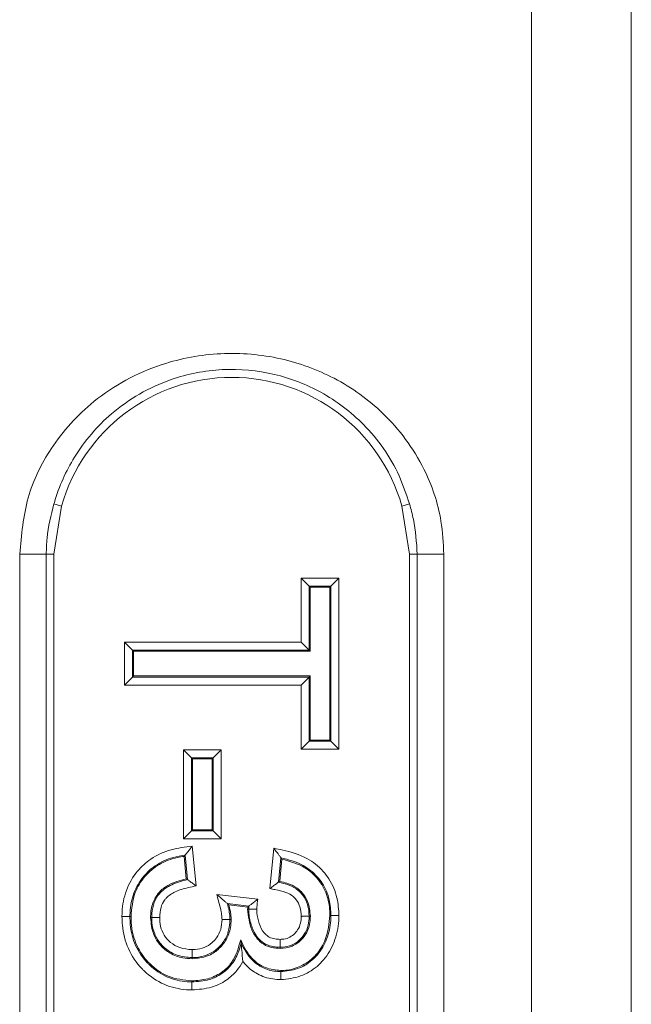
# Paper-space layout 'Sheet2' of a CAD drawing. Units: inches. Extents: x 0.6 to 17.5, y 0.2 to 10.8.
# Drawn here: x 12.8 to 12.9, y 9.3 to 9.4 of the extents above; entities that cross this region are included whole.
import ezdxf

# ---------------------------------------------------------------- set-up
doc = ezdxf.new("R2010")
doc.units = ezdxf.units.IN
doc.header["$MEASUREMENT"] = 0

psp = doc.layouts.new('Sheet2')

# ---------------------------------------------------------------- linework, layer by layer
at = {"color": 7, "linetype": 'Continuous', "lineweight": 15}
for p, q in [((12.8864177996, 9.9062866371), (12.8864177996, 9.0946705206)), ((12.8786052996, 9.1962330206), (12.8786052996, 9.4931080206)), ((12.8418648957, 9.3796845447), (12.841252814, 9.3759195623)), ((12.841263517, 9.3798547466), (12.8418648957, 9.3796845447)), ((12.8690720823, 9.3798547466), (12.8684707036, 9.3796845447)), ((12.8690827853, 9.3759195623), (12.8684707036, 9.3796845447)), ((12.8385828448, 9.3134214789), (12.8385828448, 9.3759195623)), ((12.8406576679, 9.3759195623), (12.8385828448, 9.3759195623)), ((12.8406576679, 9.3134214789), (12.8406576679, 9.3759195623)), ((12.8406576679, 9.3759195623), (12.841252814, 9.3759195623)), ((12.841252814, 9.3759195623), (12.841252814, 9.3134214789)), ((12.8696779313, 9.3759195623), (12.8690827853, 9.3759195623)), ((12.8690827853, 9.3134214789), (12.8690827853, 9.3759195623)), ((12.8696779313, 9.3759195623), (12.8717527545, 9.3759195623)), ((12.8696779313, 9.3759195623), (12.8696779313, 9.3134214789)), ((12.8717527545, 9.3759195623), (12.8717527545, 9.3134214789)), ((12.860604708, 9.3690302702), (12.860604708, 9.374038283)), ((12.8612273297, 9.3734156613), (12.860604708, 9.374038283)), ((12.860604708, 9.374038283), (12.8635530066, 9.374038283)), ((12.8613141161, 9.373328875), (12.8612273297, 9.3734156613)), ((12.8629303849, 9.3734156613), (12.8612273297, 9.3734156613)), ((12.8612273297, 9.3734156613), (12.8612273297, 9.3684076485)), ((12.8628435986, 9.373328875), (12.8629303849, 9.3734156613)), ((12.8635530066, 9.374038283), (12.8629303849, 9.3734156613)), ((12.8629303849, 9.3612959394), (12.8629303849, 9.3734156613)), ((12.8635530066, 9.374038283), (12.8635530066, 9.3606733178)), ((12.8613141161, 9.3683208622), (12.8613141161, 9.373328875)), ((12.8613141161, 9.373328875), (12.8628435986, 9.373328875)), ((12.8628435986, 9.373328875), (12.8628435986, 9.3613827258)), ((12.8474052143, 9.3684076485), (12.8467825926, 9.3690302702)), ((12.8467825926, 9.3690302702), (12.860604708, 9.3690302702)), ((12.8467825926, 9.3656813306), (12.8467825926, 9.3690302702)), ((12.8612273297, 9.3684076485), (12.860604708, 9.3690302702)), ((12.8474052143, 9.3684076485), (12.8474052143, 9.3663039523)), ((12.8474920007, 9.3683208622), (12.8474052143, 9.3684076485)), ((12.8612273297, 9.3684076485), (12.8474052143, 9.3684076485)), ((12.8474920007, 9.3683208622), (12.8613141161, 9.3683208622)), ((12.8474920007, 9.3663907386), (12.8474920007, 9.3683208622)), ((12.8613141161, 9.3683208622), (12.8612273297, 9.3684076485)), ((12.8474052143, 9.3663039523), (12.8467825926, 9.3656813306)), ((12.860604708, 9.3656813306), (12.8467825926, 9.3656813306)), ((12.8474920007, 9.3663907386), (12.8474052143, 9.3663039523)), ((12.8474052143, 9.3663039523), (12.8612273297, 9.3663039523)), ((12.8613141161, 9.3663907386), (12.8474920007, 9.3663907386)), ((12.860604708, 9.3656813306), (12.8612273297, 9.3663039523)), ((12.860604708, 9.3606733178), (12.860604708, 9.3656813306)), ((12.8613141161, 9.3663907386), (12.8612273297, 9.3663039523)), ((12.8612273297, 9.3663039523), (12.8612273297, 9.3612959394)), ((12.8613141161, 9.3613827258), (12.8613141161, 9.3663907386)), ((12.860604708, 9.3606733178), (12.8612273297, 9.3612959394)), ((12.8613141161, 9.3613827258), (12.8612273297, 9.3612959394)), ((12.8612273297, 9.3612959394), (12.8629303849, 9.3612959394)), ((12.8628435986, 9.3613827258), (12.8613141161, 9.3613827258)), ((12.8628435986, 9.3613827258), (12.8629303849, 9.3612959394)), ((12.8635530066, 9.3606733178), (12.8629303849, 9.3612959394)), ((12.8513899644, 9.3536620998), (12.8513899644, 9.3606168086)), ((12.8520125861, 9.359994187), (12.8513899644, 9.3606168086)), ((12.8513899644, 9.3606168086), (12.854338263, 9.3606168086)), ((12.854338263, 9.3606168086), (12.8537156413, 9.359994187)), ((12.854338263, 9.3606168086), (12.854338263, 9.3536620998)), ((12.8635530066, 9.3606733178), (12.860604708, 9.3606733178)), ((12.8520993725, 9.3599074006), (12.8520125861, 9.359994187)), ((12.8537156413, 9.359994187), (12.8520125861, 9.359994187)), ((12.8520125861, 9.359994187), (12.8520125861, 9.3542847215)), ((12.8520993725, 9.3599074006), (12.853628855, 9.3599074006)), ((12.8520993725, 9.3543715078), (12.8520993725, 9.3599074006)), ((12.853628855, 9.3599074006), (12.8537156413, 9.359994187)), ((12.853628855, 9.3599074006), (12.853628855, 9.3543715078)), ((12.8537156413, 9.3542847215), (12.8537156413, 9.359994187)), ((12.8520125861, 9.3542847215), (12.8513899644, 9.3536620998)), ((12.8520993725, 9.3543715078), (12.8520125861, 9.3542847215)), ((12.8520125861, 9.3542847215), (12.8537156413, 9.3542847215)), ((12.853628855, 9.3543715078), (12.8520993725, 9.3543715078)), ((12.853628855, 9.3543715078), (12.8537156413, 9.3542847215)), ((12.854338263, 9.3536620998), (12.8537156413, 9.3542847215)), ((12.854338263, 9.3536620998), (12.8513899644, 9.3536620998)), ((12.8520737178, 9.3530706821), (12.8523828116, 9.3499797438)), ((12.8581510176, 9.3497585175), (12.8584670117, 9.3529184586)), ((12.8514399149, 9.3522792487), (12.851614287, 9.3505355281)), ((12.8517082781, 9.3504678091), (12.851517435, 9.3523762405)), ((12.8590180614, 9.3521716853), (12.8588278235, 9.3502693069)), ((12.8589221216, 9.3503400951), (12.8590948301, 9.3520671804)), ((12.8539976893, 9.3493092352), (12.8572012501, 9.3489421605)), ((12.8565152946, 9.3483940639), (12.854834054, 9.3485867061)), ((12.8549493471, 9.3484861412), (12.8564214047, 9.3483174679)), ((12.8564113277, 9.3481501969), (12.8564981803, 9.3481501171)), ((12.8472917091, 9.3475712663), (12.8472049044, 9.3475711098)), ((12.8488211478, 9.3474991036), (12.8489079436, 9.3474990566)), ((12.8551167409, 9.3473490638), (12.8550299287, 9.3473488894)), ((12.8613141602, 9.3476007207), (12.8612273459, 9.3475997488)), ((12.8628435602, 9.3476628264), (12.8629303709, 9.347662168)), ((12.8558682124, 9.3457431702), (12.8558944952, 9.3454927449)), ((12.8589427483, 9.3450836619), (12.8589426473, 9.3451704614)), ((12.8520725169, 9.3442823721), (12.8520723295, 9.3443691766)), ((12.8590085115, 9.3433539895), (12.8590083894, 9.3432671334)), ((12.8520568516, 9.3425526263), (12.8520566739, 9.3424658217))]:
    psp.add_line(p, q, dxfattribs=at)
at = {"color": 7, "linetype": 'Continuous', "lineweight": 15, "flags": 128}
for points in [[(12.8514399149, 9.3522792487), (12.8515009644, 9.3523556618), (12.851517435, 9.3523762405)], [(12.851614287, 9.3505355281), (12.8516883095, 9.3504822239), (12.8517082781, 9.3504678091)]]:
    psp.add_lwpolyline(points, dxfattribs=at)
at = {"color": 7, "linetype": 'Continuous', "lineweight": 15}
psp.add_arc((12.8551677996, 9.3759195623), 0.0138254239002169, 15.8025520416, 164.1974479583, dxfattribs=at)
for points, knots in [([(12.83858284480834, 9.375919562285311), (12.83872023132249, 9.37742253719406), (12.83899554624118, 9.380434415160028), (12.84105043056738, 9.384529159775228), (12.8444007990721, 9.388260209052268), (12.84908173902869, 9.390836228729091), (12.85430109486995, 9.391814471864718), (12.85902291494275, 9.391400906170887), (12.86342246705193, 9.389773506504268), (12.86736640164981, 9.38692949564959), (12.87018559732788, 9.383115682873115), (12.87158157096694, 9.379139555877849), (12.87170669108219, 9.376786023010908), (12.87175275445669, 9.375919562285313)], [0, 0, 0, 0, 0.0851931357422924, 0.1707222967599687, 0.2731335049978042, 0.394601089909331, 0.4836444296575836, 0.5729548740818626, 0.6596578171531838, 0.755145335247456, 0.8663719432181562, 0.9508043993498431, 1, 1, 1, 1]), ([(12.8690720822581, 9.379854746596619), (12.86882141210748, 9.380595461239956), (12.86802591862349, 9.382946094814868), (12.86580612727694, 9.386023434683489), (12.86239359867012, 9.388654586153912), (12.8585486585766, 9.390164015896639), (12.85440710380293, 9.390550759590441), (12.84982192280467, 9.389636092253976), (12.84575683023737, 9.387243670529282), (12.84283955453604, 9.38382884317807), (12.84164927081627, 9.381204121677499), (12.84127410719952, 9.37989179131692), (12.84126351700694, 9.379854746596632)], [0, 0, 0, 0, 0.062352942465091, 0.1978750135036286, 0.3124173951516938, 0.4147316307890221, 0.519005904987495, 0.6232449172647843, 0.7678434301176088, 0.8920879252551353, 0.9969538366673231, 1, 1, 1, 1]), ([(12.84065766791755, 9.375919562285313), (12.840670211502, 9.376337536227238), (12.84071025130151, 9.37767173163947), (12.84103826366742, 9.378965966749096), (12.84126351700694, 9.37985474659663)], [0, 0, 0, 0, 0.3132779037410426, 0.9999999999999999, 0.9999999999999999, 0.9999999999999999, 0.9999999999999999]), ([(12.8690720822581, 9.37985474659662), (12.8691815042039, 9.379453218782116), (12.86953100007626, 9.378170730952375), (12.8696181006586, 9.376836242383629), (12.86967793134748, 9.375919562285313)], [0, 0, 0, 0, 0.3130850875876977, 0.9999999999999999, 0.9999999999999999, 0.9999999999999999, 0.9999999999999999]), ([(12.84658215109543, 9.347569986342195), (12.84658441170408, 9.347694874707672), (12.84659692668671, 9.348386270684893), (12.84683745270141, 9.349663551595189), (12.84766938317767, 9.35108561481676), (12.84888833462059, 9.352198279858772), (12.85037876287884, 9.352887846487533), (12.85151925138146, 9.35301087153829), (12.85207371780459, 9.353070682101652)], [0, 0, 0, 0, 0.0433713432544326, 0.2401086133069712, 0.4431488837677791, 0.6034620239373643, 0.8072168261921763, 1, 1, 1, 1]), ([(12.85151743494557, 9.352376240428462), (12.85152630270267, 9.352387315134898), (12.85154397990007, 9.352409391717448), (12.85162638557949, 9.352512258189542), (12.85176636850382, 9.352687006152905), (12.85192740592001, 9.35288803503381), (12.85203769829161, 9.353025717498046), (12.85207208307265, 9.353068641400153), (12.85207371780459, 9.353070682101652)], [0, 0, 0, 0, 0.1533934838030748, 0.3057782097860715, 0.5362389131962046, 0.8555953208028763, 0.9931346678448002, 1, 1, 1, 1]), ([(12.85846701167304, 9.352918458586638), (12.85869549232864, 9.352874279367924), (12.8595796106855, 9.352703325471825), (12.8609833525531, 9.35228331130367), (12.86215298918129, 9.351354728118526), (12.86295826435039, 9.350300836487497), (12.86346613457302, 9.349122767646728), (12.86352556798916, 9.34812212461755), (12.86355316709489, 9.347657455841194)], [0, 0, 0, 0, 0.0866282493609483, 0.3352127351094926, 0.5358069675029702, 0.6289366408580306, 0.8276892438010618, 1, 1, 1, 1]), ([(12.85846701167304, 9.352918458586638), (12.85846856798381, 9.352916349670041), (12.85850336434844, 9.352869198013655), (12.85861467599128, 9.35271836219293), (12.85877535730438, 9.352500629421076), (12.85891317083572, 9.352313875534437), (12.85899243282181, 9.352206483653303), (12.85900949726958, 9.352183313628624), (12.85901806140963, 9.352171685280661)], [0, 0, 0, 0, 0.0066904853048138, 0.1495874537470779, 0.4791461298329331, 0.7076644496039817, 0.8532854604534812, 0.9999999999999999, 0.9999999999999999, 0.9999999999999999, 0.9999999999999999]), ([(12.85151743496717, 9.35237624045544), (12.85120737770238, 9.352330194159984), (12.85038421284351, 9.352207946766985), (12.84923662427413, 9.35166893089889), (12.8481637489045, 9.350691710478717), (12.84742933843181, 9.349436730881232), (12.84721812504928, 9.34830405127752), (12.84720697201595, 9.34768573796637), (12.84720490437193, 9.347571109794561)], [0, 0, 0, 0, 0.1320713335265545, 0.350633553772228, 0.522254470775092, 0.7388673497188514, 0.951589011975452, 1, 1, 1, 1]), ([(12.84729170905488, 9.347571266326504), (12.84734691182999, 9.348213213062381), (12.84744483336853, 9.349351931395276), (12.8483260199713, 9.350762772672681), (12.84947998369521, 9.351735383935734), (12.85059825899479, 9.35215969661137), (12.85127007022267, 9.352255123310298), (12.85143991490621, 9.352279248714591)], [0, 0, 0, 0, 0.2766474140964479, 0.4907314962013655, 0.7043774983857825, 0.925261876920582, 1, 1, 1, 1]), ([(12.85909483008929, 9.35206718037831), (12.85907468068233, 9.352094651907613), (12.85904909618639, 9.35212953359079), (12.85902349914842, 9.352164299698963), (12.85901806139506, 9.352171685300448)], [0, 0, 0, 0, 0.7875631793537958, 1, 1, 1, 1]), ([(12.86293037093783, 9.347662167988986), (12.86290611957086, 9.348075997385253), (12.86285451960907, 9.348956507793737), (12.86241092464743, 9.349991280556754), (12.86170926915642, 9.350907825250166), (12.86066881349842, 9.35174199450054), (12.85961325774826, 9.352016755659376), (12.8590180614242, 9.352171685260874)], [0, 0, 0, 0, 0.1897647654645536, 0.4037650603431848, 0.5036461238428244, 0.7201208913158321, 1, 1, 1, 1]), ([(12.85909483008929, 9.35206718037831), (12.85971411388429, 9.351893026310455), (12.86077679264242, 9.351594181370462), (12.86196756810263, 9.35054590905448), (12.86264266044499, 9.349341881982568), (12.86283244104061, 9.348329423559944), (12.8628417333351, 9.347772349706084), (12.86284356024284, 9.347662826429412)], [0, 0, 0, 0, 0.302056929738061, 0.518323724236332, 0.7348593973492483, 0.9478721405074955, 1, 1, 1, 1]), ([(12.85161428696598, 9.350535528116936), (12.85111773479413, 9.350398455251153), (12.85034450687125, 9.350185006245583), (12.84946545182859, 9.349519417493207), (12.84897209042661, 9.348723888748278), (12.84882863691191, 9.34800801486333), (12.84882233625258, 9.34757986573752), (12.84882114775377, 9.347499103598144)], [0, 0, 0, 0, 0.3382622196194816, 0.5267398035816144, 0.7159401372827708, 0.9464175427653506, 1, 1, 1, 1]), ([(12.84890794357571, 9.347499056586356), (12.8489083544774, 9.34752991650621), (12.84891272764723, 9.34785835436277), (12.84899114066608, 9.348463168395881), (12.84927982510641, 9.349080802547004), (12.84974643769518, 9.349649959000592), (12.85051657021008, 9.350155117222561), (12.85128911833339, 9.350357825917646), (12.85170827799499, 9.350467809108949)], [0, 0, 0, 0, 0.0206479768927109, 0.2197535607689606, 0.4029065810360871, 0.4671755076534356, 0.7109066384788402, 0.9999999999999999, 0.9999999999999999, 0.9999999999999999, 0.9999999999999999]), ([(12.85170827802637, 9.350467809086283), (12.85171949683629, 9.350459705448069), (12.85174187518087, 9.35044354098769), (12.85184677738539, 9.350367622053941), (12.85201847113809, 9.350243386426726), (12.85221119142112, 9.350103930197282), (12.85234063934042, 9.350010260193907), (12.85238068606691, 9.349981281872763), (12.8523828116364, 9.349979743783623)], [0, 0, 0, 0, 0.164687881536884, 0.3285056248744351, 0.5614572547333156, 0.8644831130301444, 0.9928071384418261, 1, 1, 1, 1]), ([(12.85892212156246, 9.350340095109981), (12.85889736966787, 9.350321552780853), (12.85886594188542, 9.350298009359411), (12.85883450199527, 9.350274335666365), (12.8588278235355, 9.350269306901763)], [0, 0, 0, 0, 0.7875800539684877, 1, 1, 1, 1]), ([(12.86131416023327, 9.347600720677358), (12.86127730710465, 9.347994051001566), (12.86121435986286, 9.348665881588191), (12.86069426033106, 9.349479494115434), (12.85994601125633, 9.35007517638393), (12.85929892160447, 9.35024260278468), (12.85892212156246, 9.350340095109981)], [0, 0, 0, 0, 0.293566582471887, 0.5014284360423257, 0.7096819803742598, 1, 1, 1, 1]), ([(12.8523828116364, 9.349979743783623), (12.85217102970448, 9.349934798002906), (12.85161394419183, 9.349816569582453), (12.8507911949207, 9.349572913877312), (12.85017065329683, 9.349185039130441), (12.84981387389923, 9.348749059924533), (12.84957669235863, 9.34824399620166), (12.8495473049444, 9.347768480227362), (12.84953063339834, 9.347498718947806)], [0, 0, 0, 0, 0.154660810831771, 0.4068302536780357, 0.6116176244235871, 0.6621776869454521, 0.8083526435330856, 0.9999999999999999, 0.9999999999999999, 0.9999999999999999, 0.9999999999999999]), ([(12.85815101756678, 9.349758517524082), (12.85815310755658, 9.349760094972197), (12.85819378285936, 9.349790795208065), (12.85832490060934, 9.349889757922288), (12.85851902148625, 9.350036274862582), (12.85869070541697, 9.350165850964574), (12.85879452386003, 9.350244220743015), (12.8588167027951, 9.350260929142669), (12.85882782354615, 9.350269306909786)], [0, 0, 0, 0, 0.0070949561656087, 0.1380817699422309, 0.4456235948028511, 0.6779648949257521, 0.8385282152069775, 1, 1, 1, 1]), ([(12.86060452215208, 9.34759278852316), (12.86058807439705, 9.34784213754756), (12.86055768022592, 9.348302915137017), (12.86027908680581, 9.348825098024097), (12.85990403158362, 9.34921903206151), (12.85934440187722, 9.349534000553808), (12.85870692306032, 9.349659587795902), (12.85828307463828, 9.349735016460789), (12.85815101756678, 9.349758517524082)], [0, 0, 0, 0, 0.2028679346277291, 0.3748841533292142, 0.4711316948186962, 0.6467428754274512, 0.8899368289963984, 1, 1, 1, 1]), ([(12.8588278235355, 9.350269306901765), (12.85910517969944, 9.350207127364902), (12.85965458533349, 9.350083957980852), (12.86029464295732, 9.349712694142813), (12.86079335460441, 9.349189828390996), (12.86116072735104, 9.348507077390469), (12.86120439221532, 9.347912372010478), (12.86122734585124, 9.347599748783633)], [0, 0, 0, 0, 0.2156771114651406, 0.4272276429425722, 0.5502774677365823, 0.7635909915201677, 0.9999999999999999, 0.9999999999999999, 0.9999999999999999, 0.9999999999999999]), ([(12.85440711659041, 9.347347740302823), (12.85440572059368, 9.3474019867194), (12.85440057836793, 9.347601806185857), (12.85434113294856, 9.347998450340528), (12.85420749074958, 9.34852693988056), (12.85408505712965, 9.34898041254988), (12.85401573490314, 9.349241317582505), (12.85399768925485, 9.34930923519989)], [0, 0, 0, 0, 0.0810210562483496, 0.2984452292626605, 0.5968056414845161, 0.8950422692217683, 1, 1, 1, 1]), ([(12.85483405413976, 9.348586705939386), (12.85482483504591, 9.34859470642013), (12.85480361493859, 9.348613121577062), (12.85470165135189, 9.348701194828342), (12.85449770597706, 9.348877349354481), (12.85424665096972, 9.349094196696742), (12.85406239845166, 9.349253343171785), (12.85399974002577, 9.349307463863644), (12.85399768925485, 9.34930923519989)], [0, 0, 0, 0, 0.1028672926060717, 0.2367754385510822, 0.4498128052199946, 0.8131988031973593, 0.9938861141747621, 1, 1, 1, 1]), ([(12.85651529396243, 9.348394063439137), (12.85652620474137, 9.348402872607027), (12.85654795897126, 9.348420436583387), (12.85665047343723, 9.348502251722964), (12.85682330248832, 9.348640311551938), (12.85702154430357, 9.348798633094143), (12.85715691312725, 9.348906749720502), (12.85719920723951, 9.34894052892497), (12.85720125011681, 9.34894216051779)], [0, 0, 0, 0, 0.155357754828717, 0.3097568314542135, 0.5406087786067967, 0.8566435228364976, 0.993075639213046, 1, 1, 1, 1]), ([(12.85720125011681, 9.34894216051779), (12.85717693545567, 9.34873522867545), (12.85714921822022, 9.348499338955902), (12.85712667028366, 9.348241154591507), (12.85712304199257, 9.348183698018607), (12.85712164657402, 9.348155320789784), (12.85712131519289, 9.348148581823846)], [0, 0, 0, 0, 0.7835059281735967, 0.8931491237380809, 0.9746252736638852, 1, 1, 1, 1]), ([(12.85494934714689, 9.348486141202658), (12.85492253205419, 9.34850961318689), (12.85488425413802, 9.348543118894105), (12.85484562292301, 9.348576661136727), (12.85483405429957, 9.348586705800715)], [0, 0, 0, 0, 0.7005368990645208, 1, 1, 1, 1]), ([(12.85483405429957, 9.348586705800715), (12.85487752077858, 9.348410793338761), (12.85496232456309, 9.348067585357489), (12.85502216247746, 9.347651539583074), (12.85502825631418, 9.347414062661011), (12.85502992870794, 9.347348889447098)], [0, 0, 0, 0, 0.4327629653318948, 0.8443273549362506, 1, 1, 1, 1]), ([(12.85511674086809, 9.347349063809997), (12.8551127973207, 9.347466338371435), (12.85510490827566, 9.347700945492292), (12.85504355241539, 9.348080806184017), (12.85498317421341, 9.348340594198174), (12.85494934714689, 9.348486141202658)], [0, 0, 0, 0, 0.3053286628373639, 0.6108083255738973, 1, 1, 1, 1]), ([(12.85642140474787, 9.348317467935878), (12.85641930409498, 9.348289620221031), (12.85641510197533, 9.348233914002234), (12.85641258598094, 9.348178106201896), (12.85641132774011, 9.348150196897338)], [0, 0, 0, 0, 0.4999031607013008, 1, 1, 1, 1]), ([(12.85641132774011, 9.348150196897338), (12.85647370714591, 9.34760011201892), (12.85656736094257, 9.346774237891283), (12.85710404751917, 9.345857385788644), (12.85764645429218, 9.345372660535308), (12.85827734200475, 9.345120696230637), (12.85872084569153, 9.345096012267915), (12.85894274826231, 9.34508366189756)], [0, 0, 0, 0, 0.3680735232386602, 0.5526099913612781, 0.7018752352371213, 0.8508362981202626, 1, 1, 1, 1]), ([(12.85642140474787, 9.348317467935878), (12.85644180855399, 9.34833422512949), (12.85647292367222, 9.348359779286275), (12.85650444382323, 9.348385283988804), (12.85651529456701, 9.34839406392746)], [0, 0, 0, 0, 0.6557521640564897, 1, 1, 1, 1]), ([(12.85649818034714, 9.348150117106345), (12.85649894118428, 9.348167419941179), (12.85650082482363, 9.348210257361877), (12.85650595399931, 9.348291630729692), (12.85651178411034, 9.348355574224307), (12.85651529335785, 9.348394062950815)], [0, 0, 0, 0, 0.2124433049078147, 0.5259556201823677, 1, 1, 1, 1]), ([(12.85894264734062, 9.345170461424283), (12.85877067077728, 9.345178063565058), (12.85838255013661, 9.345195220250194), (12.85780960591448, 9.345386543436225), (12.85742376917696, 9.34568037200396), (12.85702676249538, 9.346133078404678), (12.85668347535527, 9.346807114112917), (12.85651731135605, 9.34759033602288), (12.85650189353527, 9.348041467714859), (12.85649818034714, 9.348150117106345)], [0, 0, 0, 0, 0.1192186435907965, 0.2690553609896919, 0.4110875660929038, 0.449744366173275, 0.6867725336602443, 0.9245631060302765, 0.9999999999999999, 0.9999999999999999, 0.9999999999999999, 0.9999999999999999]), ([(12.85649818034714, 9.348150117106345), (12.85651118767862, 9.348150106309925), (12.85653720215838, 9.348150084717236), (12.85666084793495, 9.348149953652488), (12.85683113365431, 9.348149619359209), (12.85698650547781, 9.348149133211592), (12.8570842677146, 9.3481487418648), (12.85711235714788, 9.348148620521595), (12.85712131519289, 9.348148581823846)], [0, 0, 0, 0, 0.2271081935021762, 0.4542131884741384, 0.6814062330454932, 0.9087728647354, 0.9709066118782788, 1, 1, 1, 1]), ([(12.85712131519289, 9.348148581823846), (12.85712452751992, 9.348054701456414), (12.85713748091409, 9.347676138068868), (12.85727513513166, 9.347031626831711), (12.85754534088474, 9.346486250562661), (12.85784057014497, 9.346149773786143), (12.85810566854721, 9.3459447299377), (12.85851996066417, 9.34581049054546), (12.85880913652254, 9.345798625979999), (12.85894192166331, 9.345793177952617)], [0, 0, 0, 0, 0.0842132650068587, 0.3395817437622147, 0.5859774266852404, 0.6174365793431542, 0.7409112141059218, 0.8810303837267682, 1, 1, 1, 1]), ([(12.84720490437194, 9.347571109794561), (12.84719189773232, 9.34757108633182), (12.84716588450762, 9.347571039406441), (12.84704221560002, 9.34757081630484), (12.84687193324769, 9.347570509113362), (12.84672048263608, 9.347570235894267), (12.84662300244779, 9.347570060038604), (12.84659503124054, 9.347570009578158), (12.84658215109543, 9.347569986342195)], [0, 0, 0, 0, 0.2272607815712194, 0.4545206103965687, 0.6818066075337639, 0.9091398767282699, 0.9581608486944773, 1, 1, 1, 1]), ([(12.85205539902822, 9.341843069066217), (12.85191543800485, 9.341846067035428), (12.85117718756193, 9.341861880381495), (12.84980897049548, 9.342183573495943), (12.8487031754683, 9.342945873580558), (12.84775077950166, 9.343891611542313), (12.84698216086549, 9.34502228713568), (12.84660989393523, 9.346490771494292), (12.84658794906129, 9.347344441628994), (12.84658215109543, 9.347569986342195)], [0, 0, 0, 0, 0.0477034919189979, 0.2516209383869901, 0.4677936545087737, 0.4945542815929634, 0.7091145461468564, 0.9231463376809473, 1, 1, 1, 1]), ([(12.84720490437194, 9.347571109794561), (12.84721010371115, 9.34736388534763), (12.84722935997883, 9.346596409085587), (12.84756000835072, 9.34528447317922), (12.84824387658786, 9.34427940833489), (12.84908686521045, 9.343442428555361), (12.85006183390206, 9.342766745459414), (12.85127358502867, 9.342482295780929), (12.85192860755743, 9.342468515902963), (12.85205667387078, 9.342465821738882)], [0, 0, 0, 0, 0.0793655758770132, 0.2939382703703127, 0.5073639402974114, 0.5344251164749406, 0.7490649438654317, 0.9509385920058671, 1, 1, 1, 1]), ([(12.85205685158478, 9.342552626340037), (12.85142104265715, 9.34261810474975), (12.85020601104446, 9.342743234068154), (12.84875484946768, 9.343778364161015), (12.84776088142903, 9.345085697527294), (12.8473346443775, 9.346415796906397), (12.84730323837996, 9.347260990736325), (12.84729170905488, 9.347571266326504)], [0, 0, 0, 0, 0.2452936854894476, 0.4687565230860746, 0.6705766517899203, 0.8790667653206327, 1, 1, 1, 1]), ([(12.84882114775377, 9.347499103598144), (12.84886179760448, 9.347041099027203), (12.84893179988646, 9.346252378661227), (12.84955211658386, 9.345298170539946), (12.85034640323027, 9.344657078579885), (12.85123292482954, 9.344324647504623), (12.85183104915772, 9.344294530572085), (12.8520725168855, 9.344282372117856)], [0, 0, 0, 0, 0.2657253205427738, 0.4576001755553084, 0.649170998897997, 0.8583674367605845, 1, 1, 1, 1]), ([(12.85207232948833, 9.344369176551064), (12.85166883598978, 9.344401999096107), (12.8509167630289, 9.344463177154049), (12.85011325744318, 9.344941906061134), (12.8495155938402, 9.34550650876681), (12.84909860497669, 9.346184993709084), (12.84892091424173, 9.346927799738078), (12.8489109776414, 9.347365429616252), (12.84890794357571, 9.347499056586356)], [0, 0, 0, 0, 0.2411140764281806, 0.4494133809422939, 0.5469534646352988, 0.7362230566309673, 0.9194577073365078, 1, 1, 1, 1]), ([(12.84890794357571, 9.347499056586356), (12.84892094996791, 9.347499049541865), (12.84894696272426, 9.347499035452897), (12.8490706370267, 9.347498968462626), (12.84924091349352, 9.34749887618256), (12.84939009872709, 9.347498795255643), (12.84948748053368, 9.347498742385252), (12.84951543449578, 9.347498727202728), (12.84953063339834, 9.347498718947808)], [0, 0, 0, 0, 0.2272875531996516, 0.4545746164240135, 0.6818751351504003, 0.9091999321623224, 0.9506309202692454, 1, 1, 1, 1]), ([(12.84953063339834, 9.347498718947806), (12.8495329805567, 9.34738644909764), (12.84954043716766, 9.347029782667585), (12.84967989934617, 9.346434485663128), (12.85000971302486, 9.345896257311887), (12.8504822226833, 9.345451524665998), (12.85112969673332, 9.345064844982794), (12.85173891772909, 9.345017647020367), (12.85207085953149, 9.344991930610679)], [0, 0, 0, 0, 0.0841811964357783, 0.2674325009396469, 0.4511629115611737, 0.5475643285250571, 0.753484674196417, 1, 1, 1, 1]), ([(12.85207085953149, 9.344991930610679), (12.85215028082181, 9.344993993853706), (12.85247005124026, 9.34500230099759), (12.85302963068724, 9.34511850933592), (12.85359494784732, 9.34546983851739), (12.85404346293243, 9.345955294787654), (12.85435685120941, 9.346576722010894), (12.85439005379505, 9.347086014895256), (12.85440711659041, 9.347347740302823)], [0, 0, 0, 0, 0.0642115246232241, 0.258532013438084, 0.4532865973093862, 0.5909929217787987, 0.78981142770198, 1, 1, 1, 1]), ([(12.85502992870794, 9.3473488894471), (12.85500762583485, 9.347026071946368), (12.8549633945857, 9.346385857511043), (12.85456676497928, 9.345603853679217), (12.85399288419126, 9.344980100211384), (12.85327005495585, 9.344531932053602), (12.85256258073183, 9.344381975776637), (12.85216496834415, 9.344371595118337), (12.85207232948833, 9.344369176551064)], [0, 0, 0, 0, 0.2054904472130538, 0.4075304168141027, 0.5455624822937003, 0.7453544241513703, 0.9406706744614043, 1, 1, 1, 1]), ([(12.8520725168855, 9.344282372117856), (12.85248225638054, 9.344319192714753), (12.8532221179374, 9.344385679212818), (12.85414126683128, 9.344971581438857), (12.8547769555896, 9.345742342309547), (12.8550841063057, 9.346585351281261), (12.85510756364213, 9.347134298790017), (12.85511674086809, 9.347349063809997)], [0, 0, 0, 0, 0.252434906524124, 0.4558185998815563, 0.6587083230876292, 0.8664762793478998, 1, 1, 1, 1]), ([(12.85502992870794, 9.3473488894471), (12.85501692192378, 9.34734886318617), (12.85499090843063, 9.347348810664466), (12.85486724365736, 9.34734856435289), (12.85469695872072, 9.34734824233925), (12.85454429914294, 9.347347971715296), (12.85444675591772, 9.347347806353334), (12.85441876742033, 9.347347759716454), (12.85440711659041, 9.347347740302823)], [0, 0, 0, 0, 0.2272371854222347, 0.454473057165693, 0.6817450400793718, 0.9090840684594925, 0.9621542363873273, 1, 1, 1, 1]), ([(12.85894192166331, 9.345793177952617), (12.8590025330388, 9.345794219213545), (12.85922891481593, 9.345798108293728), (12.85961924075231, 9.34588924058516), (12.8600305011573, 9.346156531538261), (12.86036591992606, 9.346545195956447), (12.86057202532156, 9.347039350717344), (12.86059392425618, 9.347412300882956), (12.86060452215208, 9.34759278852316)], [0, 0, 0, 0, 0.0662915184606716, 0.2475969508013783, 0.4291212869121046, 0.5932542972533832, 0.8031571539032824, 1, 1, 1, 1]), ([(12.86122734585124, 9.347599748783633), (12.86121348499985, 9.34736784739577), (12.86118395299324, 9.346873757016555), (12.86090450049549, 9.34621520400669), (12.86044263961765, 9.345677151822617), (12.85986681823717, 9.34530567548327), (12.85932618242061, 9.34517787942108), (12.85901830095745, 9.345171924649726), (12.85894264734062, 9.345170461424283)], [0, 0, 0, 0, 0.1863160281866489, 0.3969659598382363, 0.5617265324462185, 0.7519310166959114, 0.9390436968252869, 1, 1, 1, 1]), ([(12.85894274826231, 9.34508366189756), (12.85926474003634, 9.345114608067606), (12.85987812773069, 9.345173559883845), (12.86059784470988, 9.345689220825482), (12.86108652764033, 9.346343606398703), (12.86129025544692, 9.347009310975235), (12.86130774399025, 9.347441981405671), (12.86131416023327, 9.347600720677358)], [0, 0, 0, 0, 0.2475662308818772, 0.4716085683192382, 0.6633131253617098, 0.8764754290873014, 1, 1, 1, 1]), ([(12.86355316709489, 9.347657455841194), (12.86354880562176, 9.347517271094413), (12.86352695621893, 9.346814996217551), (12.86325491374284, 9.345580191933237), (12.86257353187547, 9.344388916475339), (12.86166670219234, 9.34348434926946), (12.86055540087701, 9.342810925473476), (12.85953183916373, 9.342700551106718), (12.85900751679424, 9.342644011526584)], [0, 0, 0, 0, 0.0560184999106817, 0.280632422783975, 0.4972106803425282, 0.592861065051763, 0.7914419342620288, 1, 1, 1, 1]), ([(12.85900838944529, 9.343267133390421), (12.85945611851286, 9.343315396665842), (12.86033420573422, 9.343410050706595), (12.86128758196603, 9.343986285063432), (12.86207308881239, 9.344770450536233), (12.86266682157845, 9.34581549706939), (12.86290697376099, 9.346907652295315), (12.86292638032293, 9.347533478038331), (12.86293037093778, 9.347662167988986)], [0, 0, 0, 0, 0.2045437896545057, 0.4011517252597809, 0.494846452022737, 0.7128286194041638, 0.9409483051614951, 1, 1, 1, 1]), ([(12.86284356024284, 9.347662826429412), (12.86277553072078, 9.347023823060447), (12.86265860469881, 9.345925533381445), (12.86183927337544, 9.344555287178153), (12.86077457402182, 9.343731395218416), (12.85976636457882, 9.343385357536228), (12.85918519213485, 9.343361302435401), (12.85900851145893, 9.343353989508715)], [0, 0, 0, 0, 0.2978412271493824, 0.5119158390178437, 0.7277189755971838, 0.9172245760612465, 1, 1, 1, 1]), ([(12.86060452215208, 9.34759278852316), (12.86061559478816, 9.347592911792507), (12.86064359557118, 9.347593223519382), (12.86074117149541, 9.347594310877891), (12.86089439739267, 9.347596022232493), (12.86106467303495, 9.347597927618166), (12.86118832741728, 9.347599311977097), (12.86121433967365, 9.347599603181086), (12.86122734585124, 9.347599748783633)], [0, 0, 0, 0, 0.0359690373935295, 0.0909594793096003, 0.3183069690020706, 0.545568990252156, 0.7727836321911907, 1, 1, 1, 1]), ([(12.86355316709489, 9.347657455841194), (12.86354143052687, 9.347657544636126), (12.86351344304809, 9.34765775637999), (12.86341590489513, 9.347658494321315), (12.86326333215918, 9.347659648629538), (12.86309305189829, 9.347660936938809), (12.8629693903072, 9.347661872425487), (12.86294337742063, 9.34766206946762), (12.8629303709378, 9.347662167988986)], [0, 0, 0, 0, 0.0381251864938585, 0.0909148097292121, 0.318256129715457, 0.5455289093809597, 0.7727637639181993, 0.9999999999999999, 0.9999999999999999, 0.9999999999999999, 0.9999999999999999]), ([(12.85586821242107, 9.345743170203692), (12.85569325452037, 9.345118952539291), (12.8554128661015, 9.344118578144966), (12.85436548492542, 9.343135042776241), (12.85327678648539, 9.342624634884096), (12.85247480873603, 9.342577296907233), (12.85205685158478, 9.342552626340037)], [0, 0, 0, 0, 0.34957768476514, 0.5602349702825943, 0.7708129194534996, 1, 1, 1, 1]), ([(12.85900851145893, 9.343353989508715), (12.85860039446612, 9.343397917211863), (12.85779541852636, 9.343484560857544), (12.85681386438616, 9.344157368932088), (12.8562288990534, 9.344970689101617), (12.8559756128406, 9.345513151159452), (12.85586821242107, 9.345743170203692)], [0, 0, 0, 0, 0.289990131827798, 0.5719807873702752, 0.8185079144547625, 1, 1, 1, 1]), ([(12.85894192166331, 9.345793177952617), (12.85894193802819, 9.345779209117778), (12.85894197078526, 9.345751248138514), (12.85894208476148, 9.34565381723977), (12.85894226013354, 9.345503432530533), (12.85894245819001, 9.345333152764875), (12.85894260197002, 9.34520948092055), (12.85894263221707, 9.345183467936078), (12.85894264734062, 9.345170461424283)], [0, 0, 0, 0, 0.0453749684059363, 0.0908256533494684, 0.318153823145426, 0.5454481655672371, 0.7727237410000525, 0.9999999999999999, 0.9999999999999999, 0.9999999999999999, 0.9999999999999999]), ([(12.85205667387078, 9.34246582173889), (12.85251026375314, 9.342494365948122), (12.85333182164077, 9.342546066220008), (12.85437640639065, 9.343052902367718), (12.85518107426845, 9.343777474036871), (12.85567109258062, 9.344627948034203), (12.85583129343398, 9.345248089451752), (12.8558944951554, 9.345492744859603)], [0, 0, 0, 0, 0.253754999337295, 0.4596099457558637, 0.6396521676899332, 0.8578371910231528, 1, 1, 1, 1]), ([(12.85207232948833, 9.344369176551064), (12.85207230157103, 9.344382183166507), (12.85207224573655, 9.344408196344265), (12.85207197630261, 9.344531864937252), (12.85207158456902, 9.34470214737855), (12.85207121339317, 9.344853717414336), (12.85207096493047, 9.344951201947374), (12.85207089254406, 9.344979173770602), (12.85207085953149, 9.344991930610677)], [0, 0, 0, 0, 0.227260515575483, 0.4545201028617682, 0.6818052043245464, 0.9091374282533976, 0.9585611818347805, 1, 1, 1, 1]), ([(12.85589449515539, 9.34549274485959), (12.85614369533351, 9.345022661784565), (12.85653467494217, 9.344285130623463), (12.85749950361704, 9.343583200763893), (12.85829707443157, 9.343298909560039), (12.85882845061947, 9.343275171694795), (12.85900838944529, 9.3432671333903)], [0, 0, 0, 0, 0.3870617014329433, 0.607275780054223, 0.8670126049719574, 0.9999999999999999, 0.9999999999999999, 0.9999999999999999, 0.9999999999999999]), ([(12.85603578845994, 9.344052233452487), (12.85603551563906, 9.344054942398804), (12.85600514054889, 9.344356548664754), (12.85596499663658, 9.34480607142924), (12.85591849957401, 9.345264891493871), (12.85589934454954, 9.345446463262311), (12.85589588898597, 9.345479442433898), (12.8558944951554, 9.345492744859596)], [0, 0, 0, 0, 0.0050580458125552, 0.5631482248603948, 0.8380899613743964, 0.934692226793961, 1, 1, 1, 1]), ([(12.85603578845994, 9.344052233452487), (12.85589191855033, 9.343816510262375), (12.85555047039966, 9.343257065639452), (12.85472543096156, 9.342530662080284), (12.85351777543629, 9.341938462433427), (12.85257037119688, 9.341876661600203), (12.85205539902822, 9.341843069066217)], [0, 0, 0, 0, 0.1726526355725719, 0.4097585331307578, 0.6791676503236938, 1, 1, 1, 1]), ([(12.85900751679424, 9.342644011526584), (12.85879649068668, 9.342653705874332), (12.85816282432879, 9.342682815931381), (12.85720822236801, 9.343021766437817), (12.85645497128658, 9.34357099814899), (12.85612822687825, 9.343946111189204), (12.85603578845994, 9.344052233452487)], [0, 0, 0, 0, 0.1865642559181842, 0.5602126387405629, 0.8755808912628736, 1, 1, 1, 1]), ([(12.85900751679424, 9.342644011526584), (12.85900752973534, 9.342653252451484), (12.85900756905951, 9.342681332886583), (12.85900770594654, 9.342779080532955), (12.85900792314424, 9.34293417649029), (12.85900816161822, 9.34310446336818), (12.85900833476732, 9.343228110682517), (12.85900837121921, 9.343254125752479), (12.85900838944529, 9.343267133390361)], [0, 0, 0, 0, 0.0300121424578167, 0.0911980161839248, 0.3185807301284334, 0.545785067810067, 0.772890737277679, 1, 1, 1, 1]), ([(12.85205539902822, 9.341843069066217), (12.85205542541081, 9.341855956809296), (12.85205548267067, 9.341883927915863), (12.85205568222232, 9.341981407691215), (12.85205599224257, 9.342132850769046), (12.85205634082877, 9.342303133023615), (12.85205659399203, 9.342426801895733), (12.85205664724449, 9.342452815106368), (12.85205667387078, 9.342465821738886)], [0, 0, 0, 0, 0.0418638502182311, 0.0908598354662156, 0.3181930627208605, 0.5454791292704143, 0.7727390893833703, 0.9999999999999999, 0.9999999999999999, 0.9999999999999999, 0.9999999999999999])]:
    psp.add_open_spline(points, degree=3, knots=knots, dxfattribs=at)

doc.saveas('drawing.dxf')
